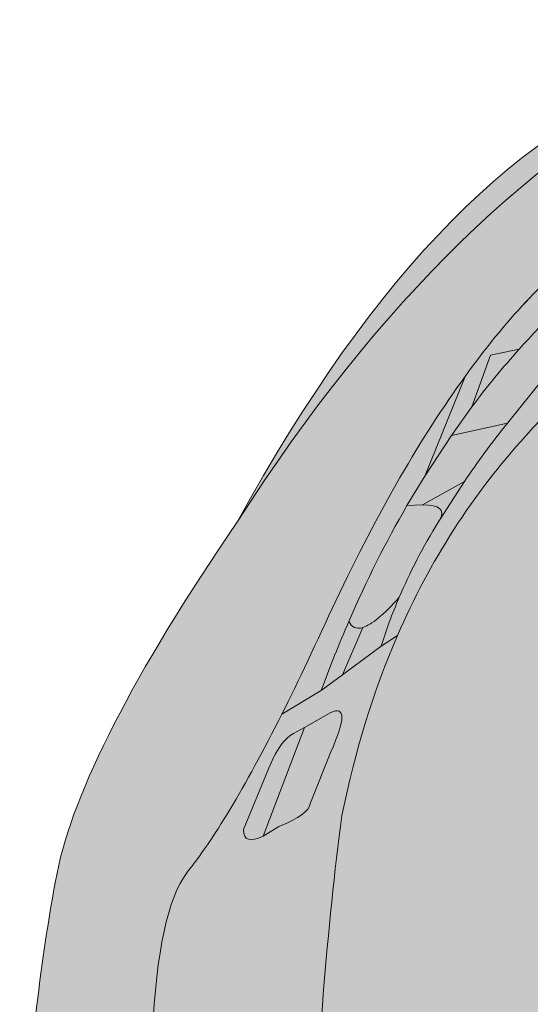
# Model space of a CAD drawing. Units: millimetres. Extents: x 49 to 357, y 40 to 286.
# Drawn here: x 49 to 62, y 116 to 140 of the extents above; entities that cross this region are included whole.
import ezdxf

# ---------------------------------------------------------------- set-up
doc = ezdxf.new("R2010")
doc.units = ezdxf.units.MM
doc.header["$MEASUREMENT"] = 0
doc.layers.add('4-view', color=7, linetype='Continuous', lineweight=0)
doc.layers.add('Solids', color=7, linetype='Continuous', lineweight=0)

# ---------------------------------------------------------------- blocks, each defined once
blk = doc.blocks.new('Block_0')
at = {"layer": 'Solids'}
h = blk.add_hatch(color=253, dxfattribs=at)
h.dxf.hatch_style = 2
edge = h.paths.add_edge_path()
edge.add_spline(control_points=[(62.915, 134.193), (64.042, 135.057), (65.19, 135.53), (66.345, 135.617), (66.237, 136.075), (66.549, 136.468), (67.283, 136.794), (67.283, 136.794), (67.392, 136.852), (67.392, 136.852), (68.809, 137.492), (69.819, 138.401), (70.429, 139.57), (68.693, 139.272), (67.145, 138.917), (65.779, 138.509), (61.694, 136.511), (57.974, 132.885), (54.616, 127.638), (52.138, 124.012), (50.714, 121.221), (50.329, 119.28), (49.929, 117.21), (49.631, 114.608), (49.442, 111.476), (49.442, 111.476), (51.455, 111.476), (51.455, 111.476), (51.455, 111.476), (51.455, 94.434), (51.455, 94.434), (51.455, 94.434), (49.442, 94.434), (49.442, 94.434), (49.631, 91.31), (49.929, 88.708), (50.329, 86.629), (50.714, 84.689), (52.138, 81.906), (54.616, 78.272), (57.974, 73.025), (61.694, 69.399), (65.779, 67.401), (67.145, 66.993), (68.693, 66.637), (70.429, 66.339), (69.819, 67.509), (68.809, 68.418), (67.392, 69.065), (67.392, 69.065), (67.283, 69.116), (67.283, 69.116), (66.549, 69.442), (66.237, 69.835), (66.345, 70.292), (65.19, 70.38), (64.042, 70.853), (62.915, 71.717), (61.942, 72.466), (60.975, 73.498), (60.023, 74.82), (58.984, 76.252), (57.959, 78.032), (56.949, 80.154), (56.491, 81.157), (56.07, 82.058), (55.67, 82.857), (54.783, 84.616), (54.028, 85.873), (53.41, 86.622), (52.967, 87.211), (52.69, 88.489), (52.589, 90.459), (52.378, 94.783), (52.255, 98.845), (52.218, 102.631), (52.218, 102.631), (52.218, 103.278), (52.218, 103.278), (52.255, 107.072), (52.378, 111.134), (52.589, 115.458), (52.69, 117.42), (52.967, 118.699), (53.41, 119.288), (54.028, 120.044), (54.783, 121.301), (55.67, 123.06), (56.07, 123.852), (56.491, 124.752), (56.949, 125.756), (57.959, 127.878), (58.984, 129.658), (60.023, 131.089), (60.975, 132.412), (61.942, 133.444), (62.915, 134.193), (62.915, 134.193), (62.915, 134.193), (62.915, 134.193)], knot_values=[0, 0, 0, 0, 1, 1, 1, 2, 2, 2, 3, 3, 3, 4, 4, 4, 5, 5, 5, 6, 6, 6, 7, 7, 7, 8, 8, 8, 9, 9, 9, 10, 10, 10, 11, 11, 11, 12, 12, 12, 13, 13, 13, 14, 14, 14, 15, 15, 15, 16, 16, 16, 17, 17, 17, 18, 18, 18, 19, 19, 19, 20, 20, 20, 21, 21, 21, 22, 22, 22, 23, 23, 23, 24, 24, 24, 25, 25, 25, 26, 26, 26, 27, 27, 27, 28, 28, 28, 29, 29, 29, 30, 30, 30, 31, 31, 31, 32, 32, 32, 33, 33, 33, 33], degree=3, periodic=0)
h = blk.add_hatch(color=253, dxfattribs=at)
h.dxf.hatch_style = 2
edge = h.paths.add_edge_path()
edge.add_spline(control_points=[(65.779, 138.509), (65.779, 138.509), (65.146, 138.321), (65.146, 138.321), (61.396, 137.165), (57.886, 133.604), (54.616, 127.638), (57.974, 132.885), (61.694, 136.511), (65.779, 138.509), (65.779, 138.509), (65.779, 138.509), (65.779, 138.509)], knot_values=[0, 0, 0, 0, 1, 1, 1, 2, 2, 2, 3, 3, 3, 4, 4, 4, 4], degree=3, periodic=0)
h = blk.add_hatch(color=253, dxfattribs=at)
h.dxf.hatch_style = 2
edge = h.paths.add_edge_path()
edge.add_spline(control_points=[(69.507, 120.792), (66.229, 119.636), (65.299, 119.855), (66.73, 121.453), (72.355, 127.761), (83.801, 130.872), (101.068, 130.792), (101.591, 131.7), (102.18, 132.274), (102.827, 132.529), (102.383, 133.561), (101.976, 134.295), (101.598, 134.723), (99.607, 135.014), (97.783, 135.13), (96.133, 135.079), (84.964, 134.752), (73.533, 131.722), (61.833, 125.981), (73.533, 131.722), (84.964, 134.752), (96.133, 135.079), (97.783, 135.13), (99.607, 135.014), (101.598, 134.723), (101.373, 134.977), (101.155, 135.123), (100.951, 135.166), (97.296, 136.577), (94.585, 137.354), (92.827, 137.499), (85.989, 137.354), (79.841, 136.729), (74.397, 135.617), (72.908, 135.348), (71.527, 135.022), (70.255, 134.643), (66.273, 133.481), (63.344, 131.824), (61.462, 129.673), (60.205, 128.292), (59.187, 126.707), (58.417, 124.927), (57.843, 123.612), (57.407, 122.18), (57.094, 120.647), (56.746, 117.995), (56.506, 114.986), (56.382, 111.621), (56.382, 111.621), (56.339, 109.797), (56.339, 109.797), (56.28, 107.377), (56.259, 104.95), (56.266, 102.515), (56.28, 99.601), (56.324, 96.687), (56.404, 93.788), (56.535, 90.626), (56.767, 87.784), (57.094, 85.27), (57.407, 83.73), (57.843, 82.299), (58.417, 80.982), (59.187, 79.202), (60.205, 77.625), (61.462, 76.237), (63.344, 74.086), (66.273, 72.429), (70.255, 71.267), (71.527, 70.888), (72.908, 70.562), (74.397, 70.292), (79.841, 69.188), (85.989, 68.563), (92.827, 68.418), (94.585, 68.563), (97.296, 69.341), (100.951, 70.751), (101.155, 70.795), (101.373, 70.939), (101.598, 71.194), (99.607, 70.903), (97.783, 70.779), (96.133, 70.83), (84.964, 71.158), (73.533, 74.188), (61.832, 79.929), (73.533, 74.188), (84.964, 71.158), (96.133, 70.83), (97.783, 70.779), (99.607, 70.903), (101.598, 71.194), (101.976, 71.623), (102.383, 72.357), (102.827, 73.389), (102.18, 73.643), (101.591, 74.217), (101.068, 75.125), (83.801, 75.038), (72.355, 78.149), (66.73, 84.457), (65.299, 86.055), (66.229, 86.273), (69.507, 85.118), (77.057, 82.596), (87.035, 81.172), (99.455, 80.845), (98.459, 85.873), (97.892, 92.196), (97.739, 99.812), (97.739, 99.812), (97.739, 106.098), (97.739, 106.098), (97.892, 113.714), (98.459, 120.036), (99.455, 125.065), (87.035, 124.746), (77.057, 123.321), (69.507, 120.792), (69.507, 120.792), (69.507, 120.792), (69.507, 120.792)], knot_values=[0, 0, 0, 0, 1, 1, 1, 2, 2, 2, 3, 3, 3, 4, 4, 4, 5, 5, 5, 6, 6, 6, 7, 7, 7, 8, 8, 8, 9, 9, 9, 10, 10, 10, 11, 11, 11, 12, 12, 12, 13, 13, 13, 14, 14, 14, 15, 15, 15, 16, 16, 16, 17, 17, 17, 18, 18, 18, 19, 19, 19, 20, 20, 20, 21, 21, 21, 22, 22, 22, 23, 23, 23, 24, 24, 24, 25, 25, 25, 26, 26, 26, 27, 27, 27, 28, 28, 28, 29, 29, 29, 30, 30, 30, 31, 31, 31, 32, 32, 32, 33, 33, 33, 34, 34, 34, 35, 35, 35, 36, 36, 36, 37, 37, 37, 38, 38, 38, 39, 39, 39, 40, 40, 40, 41, 41, 41, 41], degree=3, periodic=0)
h = blk.add_hatch(color=255, dxfattribs=at)
h.dxf.hatch_style = 2
edge = h.paths.add_edge_path()
edge.add_spline(control_points=[(65.698, 133.742), (65.001, 133.371), (64.354, 132.979), (63.758, 132.565), (63.083, 132.093), (62.465, 131.599), (61.912, 131.068), (61.912, 131.068), (61.026, 129.978), (61.026, 129.978), (60.655, 129.505), (60.314, 129.048), (60.008, 128.59), (60.008, 128.59), (59.427, 127.696), (59.427, 127.696), (59.427, 127.696), (59.398, 127.645), (59.398, 127.645), (59.013, 127.02), (58.7, 126.417), (58.46, 125.836), (58.286, 125.436), (58.141, 125.051), (58.032, 124.673), (58.032, 124.673), (58.417, 124.927), (58.417, 124.927), (59.187, 126.707), (60.205, 128.292), (61.462, 129.673), (63.344, 131.824), (66.273, 133.481), (70.255, 134.643), (71.978, 135.465), (72.334, 135.886), (71.309, 135.915), (71.309, 135.915), (71.062, 135.901), (71.062, 135.901), (69.027, 135.283), (67.239, 134.563), (65.698, 133.742), (65.698, 133.742), (65.698, 133.742), (65.698, 133.742)], knot_values=[0, 0, 0, 0, 1, 1, 1, 2, 2, 2, 3, 3, 3, 4, 4, 4, 5, 5, 5, 6, 6, 6, 7, 7, 7, 8, 8, 8, 9, 9, 9, 10, 10, 10, 11, 11, 11, 12, 12, 12, 13, 13, 13, 14, 14, 14, 15, 15, 15, 15], degree=3, periodic=0)
h = blk.add_hatch(color=255, dxfattribs=at)
h.dxf.hatch_style = 2
edge = h.paths.add_edge_path()
edge.add_spline(control_points=[(61.309, 131.736), (61.607, 132.071), (61.912, 132.391), (62.225, 132.695), (62.225, 132.695), (62.915, 134.193), (62.915, 134.193), (61.941, 133.444), (60.975, 132.412), (60.023, 131.089), (60.023, 131.089), (59.064, 128.714), (59.064, 128.714), (59.064, 128.714), (59.703, 129.68), (59.703, 129.68), (59.703, 129.68), (60.183, 130.363), (60.183, 130.363), (60.183, 130.363), (60.626, 131.591), (60.626, 131.591), (60.626, 131.591), (61.309, 131.736), (61.309, 131.736), (61.309, 131.736), (61.309, 131.736), (61.309, 131.736)], knot_values=[0, 0, 0, 0, 1, 1, 1, 2, 2, 2, 3, 3, 3, 4, 4, 4, 5, 5, 5, 6, 6, 6, 7, 7, 7, 8, 8, 8, 9, 9, 9, 9], degree=3, periodic=0)
h = blk.add_hatch(color=255, dxfattribs=at)
h.dxf.hatch_style = 2
edge = h.paths.add_edge_path()
edge.add_spline(control_points=[(63.758, 132.565), (63.758, 132.565), (64.144, 134.273), (64.144, 134.273), (63.744, 134.018), (63.366, 133.742), (63.003, 133.437), (63.003, 133.437), (62.225, 132.695), (62.225, 132.695), (61.912, 132.391), (61.607, 132.071), (61.309, 131.736), (60.917, 131.3), (60.539, 130.843), (60.183, 130.363), (60.183, 130.363), (59.703, 129.68), (59.703, 129.68), (59.703, 129.68), (61.026, 129.978), (61.026, 129.978), (61.026, 129.978), (61.912, 131.068), (61.912, 131.068), (62.465, 131.599), (63.083, 132.093), (63.758, 132.565), (63.758, 132.565), (63.758, 132.565), (63.758, 132.565)], knot_values=[0, 0, 0, 0, 1, 1, 1, 2, 2, 2, 3, 3, 3, 4, 4, 4, 5, 5, 5, 6, 6, 6, 7, 7, 7, 8, 8, 8, 9, 9, 9, 10, 10, 10, 10], degree=3, periodic=0)
h = blk.add_hatch(color=255, dxfattribs=at)
h.dxf.hatch_style = 2
edge = h.paths.add_edge_path()
edge.add_spline(control_points=[(61.309, 131.736), (61.309, 131.736), (60.626, 131.591), (60.626, 131.591), (60.626, 131.591), (60.183, 130.363), (60.183, 130.363), (60.539, 130.843), (60.917, 131.3), (61.309, 131.736), (61.309, 131.736), (61.309, 131.736), (61.309, 131.736)], knot_values=[0, 0, 0, 0, 1, 1, 1, 2, 2, 2, 3, 3, 3, 4, 4, 4, 4], degree=3, periodic=0)
h = blk.add_hatch(color=255, dxfattribs=at)
h.dxf.hatch_style = 2
edge = h.paths.add_edge_path()
edge.add_spline(control_points=[(58.642, 128.016), (58.642, 128.016), (59.064, 128.714), (59.064, 128.714), (59.064, 128.714), (60.023, 131.089), (60.023, 131.089), (58.984, 129.658), (57.959, 127.878), (56.949, 125.756), (56.491, 124.752), (56.07, 123.852), (55.67, 123.06), (55.67, 123.06), (56.6, 123.619), (56.6, 123.619), (56.811, 124.178), (57.029, 124.731), (57.262, 125.262), (57.676, 126.235), (58.141, 127.151), (58.642, 128.016), (58.642, 128.016), (58.642, 128.016), (58.642, 128.016)], knot_values=[0, 0, 0, 0, 1, 1, 1, 2, 2, 2, 3, 3, 3, 4, 4, 4, 5, 5, 5, 6, 6, 6, 7, 7, 7, 8, 8, 8, 8], degree=3, periodic=0)
h = blk.add_hatch(color=255, dxfattribs=at)
h.dxf.hatch_style = 2
edge = h.paths.add_edge_path()
edge.add_spline(control_points=[(59.064, 128.714), (59.064, 128.714), (58.642, 128.016), (58.642, 128.016), (58.642, 128.016), (59.013, 128.038), (59.013, 128.038), (59.013, 128.038), (60.008, 128.59), (60.008, 128.59), (60.314, 129.048), (60.655, 129.505), (61.026, 129.978), (61.026, 129.978), (59.703, 129.68), (59.703, 129.68), (59.703, 129.68), (59.064, 128.714), (59.064, 128.714), (59.064, 128.714), (59.064, 128.714), (59.064, 128.714)], knot_values=[0, 0, 0, 0, 1, 1, 1, 2, 2, 2, 3, 3, 3, 4, 4, 4, 5, 5, 5, 6, 6, 6, 7, 7, 7, 7], degree=3, periodic=0)
h = blk.add_hatch(color=255, dxfattribs=at)
h.dxf.hatch_style = 2
edge = h.paths.add_edge_path()
edge.add_spline(control_points=[(59.427, 127.696), (59.427, 127.696), (60.008, 128.59), (60.008, 128.59), (60.008, 128.59), (59.013, 128.038), (59.013, 128.038), (59.413, 128.03), (59.551, 127.921), (59.427, 127.696), (59.427, 127.696), (59.427, 127.696), (59.427, 127.696)], knot_values=[0, 0, 0, 0, 1, 1, 1, 2, 2, 2, 3, 3, 3, 4, 4, 4, 4], degree=3, periodic=0)
h = blk.add_hatch(color=255, dxfattribs=at)
h.dxf.hatch_style = 2
edge = h.paths.add_edge_path()
edge.add_spline(control_points=[(59.013, 128.038), (59.013, 128.038), (58.642, 128.016), (58.642, 128.016), (58.141, 127.151), (57.676, 126.235), (57.262, 125.262), (57.327, 125.123), (57.436, 125.073), (57.589, 125.116), (57.799, 125.181), (58.09, 125.421), (58.46, 125.836), (58.7, 126.417), (59.013, 127.02), (59.398, 127.645), (59.398, 127.645), (59.427, 127.696), (59.427, 127.696), (59.551, 127.921), (59.413, 128.03), (59.013, 128.038), (59.013, 128.038), (59.013, 128.038), (59.013, 128.038)], knot_values=[0, 0, 0, 0, 1, 1, 1, 2, 2, 2, 3, 3, 3, 4, 4, 4, 5, 5, 5, 6, 6, 6, 7, 7, 7, 8, 8, 8, 8], degree=3, periodic=0)
h = blk.add_hatch(color=255, dxfattribs=at)
h.dxf.hatch_style = 2
edge = h.paths.add_edge_path()
edge.add_spline(control_points=[(57.589, 125.116), (57.589, 125.116), (57.109, 123.99), (57.109, 123.99), (57.109, 123.99), (58.032, 124.673), (58.032, 124.673), (58.141, 125.051), (58.286, 125.436), (58.46, 125.836), (58.09, 125.421), (57.799, 125.181), (57.589, 125.116), (57.589, 125.116), (57.589, 125.116), (57.589, 125.116)], knot_values=[0, 0, 0, 0, 1, 1, 1, 2, 2, 2, 3, 3, 3, 4, 4, 4, 5, 5, 5, 5], degree=3, periodic=0)
h = blk.add_hatch(color=255, dxfattribs=at)
h.dxf.hatch_style = 2
edge = h.paths.add_edge_path()
edge.add_spline(control_points=[(57.589, 125.116), (57.436, 125.073), (57.327, 125.123), (57.262, 125.262), (57.029, 124.731), (56.811, 124.178), (56.6, 123.619), (56.6, 123.619), (57.109, 123.99), (57.109, 123.99), (57.109, 123.99), (57.589, 125.116), (57.589, 125.116), (57.589, 125.116), (57.589, 125.116), (57.589, 125.116)], knot_values=[0, 0, 0, 0, 1, 1, 1, 2, 2, 2, 3, 3, 3, 4, 4, 4, 5, 5, 5, 5], degree=3, periodic=0)
h = blk.add_hatch(color=254, dxfattribs=at)
h.dxf.hatch_style = 2
edge = h.paths.add_edge_path()
edge.add_spline(control_points=[(55.227, 85.75), (55.227, 85.75), (55.597, 85.524), (55.597, 85.524), (56.084, 85.343), (56.331, 85.154), (56.346, 84.958), (56.346, 84.958), (56.833, 83.759), (56.833, 83.759), (57.182, 82.966), (57.182, 82.654), (56.833, 82.814), (56.833, 82.814), (56.208, 83.17), (56.208, 83.17), (56.208, 83.17), (55.946, 83.322), (55.946, 83.322), (55.735, 83.432), (55.546, 83.679), (55.386, 84.078), (55.386, 84.078), (54.762, 85.598), (54.762, 85.598), (54.754, 85.852), (54.914, 85.903), (55.227, 85.75), (55.227, 85.75), (55.227, 85.75), (55.227, 85.75)], knot_values=[0, 0, 0, 0, 1, 1, 1, 2, 2, 2, 3, 3, 3, 4, 4, 4, 5, 5, 5, 6, 6, 6, 7, 7, 7, 8, 8, 8, 9, 9, 9, 10, 10, 10, 10], degree=3, periodic=0)
edge = h.paths.add_edge_path()
edge.add_spline(control_points=[(55.256, 115.414), (55.525, 115.639), (55.626, 115.305), (55.554, 114.404), (55.401, 111.926), (55.314, 109.303), (55.307, 106.541), (55.307, 106.541), (55.314, 98.489), (55.314, 98.489), (55.336, 96.047), (55.416, 93.722), (55.554, 91.513), (55.626, 90.604), (55.525, 90.27), (55.256, 90.496), (55.256, 90.496), (55.067, 90.612), (55.067, 90.612), (55.067, 90.612), (54.638, 90.859), (54.638, 90.859), (54.638, 90.859), (54.384, 90.997), (54.384, 90.997), (54.384, 90.997), (54.049, 91.185), (54.049, 91.185), (54.049, 91.185), (54.006, 91.208), (54.006, 91.208), (53.693, 91.411), (53.446, 91.687), (53.25, 92.029), (53.083, 92.32), (52.959, 92.661), (52.879, 93.053), (52.69, 95.415), (52.581, 98.606), (52.552, 102.631), (52.552, 102.631), (52.545, 103.278), (52.545, 103.278), (52.581, 107.304), (52.69, 110.502), (52.879, 112.863), (52.959, 113.249), (53.083, 113.59), (53.25, 113.881), (53.446, 114.23), (53.693, 114.506), (54.006, 114.702), (54.006, 114.702), (54.049, 114.724), (54.049, 114.724), (54.049, 114.724), (54.384, 114.913), (54.384, 114.913), (54.384, 114.913), (54.638, 115.059), (54.638, 115.059), (54.638, 115.059), (55.067, 115.305), (55.067, 115.305), (55.067, 115.305), (55.256, 115.414), (55.256, 115.414), (55.256, 115.414), (55.256, 115.414), (55.256, 115.414)], knot_values=[0, 0, 0, 0, 1, 1, 1, 2, 2, 2, 3, 3, 3, 4, 4, 4, 5, 5, 5, 6, 6, 6, 7, 7, 7, 8, 8, 8, 9, 9, 9, 10, 10, 10, 11, 11, 11, 12, 12, 12, 13, 13, 13, 14, 14, 14, 15, 15, 15, 16, 16, 16, 17, 17, 17, 18, 18, 18, 19, 19, 19, 20, 20, 20, 21, 21, 21, 22, 22, 22, 23, 23, 23, 23], degree=3, periodic=0)
edge = h.paths.add_edge_path()
edge.add_spline(control_points=[(56.833, 122.158), (56.833, 122.158), (56.346, 120.952), (56.346, 120.952), (56.331, 120.763), (56.084, 120.574), (55.597, 120.385), (55.597, 120.385), (55.227, 120.16), (55.227, 120.16), (54.914, 120.007), (54.754, 120.058), (54.762, 120.312), (54.762, 120.312), (55.35, 121.759), (55.35, 121.759), (55.35, 121.759), (55.386, 121.831), (55.386, 121.831), (55.546, 122.231), (55.735, 122.486), (55.946, 122.594), (55.946, 122.594), (56.208, 122.74), (56.208, 122.74), (56.208, 122.74), (56.833, 123.096), (56.833, 123.096), (57.182, 123.256), (57.182, 122.943), (56.833, 122.158), (56.833, 122.158), (56.833, 122.158), (56.833, 122.158)], knot_values=[0, 0, 0, 0, 1, 1, 1, 2, 2, 2, 3, 3, 3, 4, 4, 4, 5, 5, 5, 6, 6, 6, 7, 7, 7, 8, 8, 8, 9, 9, 9, 10, 10, 10, 11, 11, 11, 11], degree=3, periodic=0)
edge = h.paths.add_edge_path()
edge.add_spline(control_points=[(58.417, 124.927), (58.417, 124.927), (58.032, 124.673), (58.032, 124.673), (58.032, 124.673), (57.109, 123.99), (57.109, 123.99), (57.109, 123.99), (56.6, 123.619), (56.6, 123.619), (56.6, 123.619), (55.67, 123.06), (55.67, 123.06), (54.783, 121.301), (54.028, 120.044), (53.41, 119.288), (52.967, 118.699), (52.69, 117.42), (52.589, 115.458), (52.378, 111.134), (52.255, 107.072), (52.218, 103.278), (52.218, 103.278), (52.218, 102.631), (52.218, 102.631), (52.255, 98.845), (52.378, 94.783), (52.589, 90.459), (52.69, 88.489), (52.967, 87.211), (53.41, 86.622), (54.028, 85.873), (54.783, 84.616), (55.67, 82.857), (55.67, 82.857), (56.6, 82.291), (56.6, 82.291), (56.6, 82.291), (57.109, 81.92), (57.109, 81.92), (57.109, 81.92), (58.032, 81.237), (58.032, 81.237), (58.032, 81.237), (58.417, 80.982), (58.417, 80.982), (57.843, 82.299), (57.407, 83.73), (57.094, 85.27), (56.767, 87.784), (56.535, 90.626), (56.404, 93.788), (56.324, 96.687), (56.28, 99.601), (56.266, 102.515), (56.259, 104.95), (56.28, 107.377), (56.339, 109.797), (56.339, 109.797), (56.382, 111.621), (56.382, 111.621), (56.506, 114.986), (56.746, 117.995), (57.094, 120.647), (57.407, 122.18), (57.843, 123.612), (58.417, 124.927), (58.417, 124.927), (58.417, 124.927), (58.417, 124.927)], knot_values=[0, 0, 0, 0, 1, 1, 1, 2, 2, 2, 3, 3, 3, 4, 4, 4, 5, 5, 5, 6, 6, 6, 7, 7, 7, 8, 8, 8, 9, 9, 9, 10, 10, 10, 11, 11, 11, 12, 12, 12, 13, 13, 13, 14, 14, 14, 15, 15, 15, 16, 16, 16, 17, 17, 17, 18, 18, 18, 19, 19, 19, 20, 20, 20, 21, 21, 21, 22, 22, 22, 23, 23, 23, 23], degree=3, periodic=0)
h = blk.add_hatch(color=252, dxfattribs=at)
h.dxf.hatch_style = 2
edge = h.paths.add_edge_path()
edge.add_spline(control_points=[(56.346, 120.952), (56.346, 120.952), (56.833, 122.158), (56.833, 122.158), (57.182, 122.943), (57.182, 123.256), (56.833, 123.096), (56.833, 123.096), (56.208, 122.74), (56.208, 122.74), (56.208, 122.74), (55.227, 120.16), (55.227, 120.16), (55.227, 120.16), (55.597, 120.385), (55.597, 120.385), (56.084, 120.574), (56.331, 120.763), (56.346, 120.952), (56.346, 120.952), (56.346, 120.952), (56.346, 120.952)], knot_values=[0, 0, 0, 0, 1, 1, 1, 2, 2, 2, 3, 3, 3, 4, 4, 4, 5, 5, 5, 6, 6, 6, 7, 7, 7, 7], degree=3, periodic=0)
h = blk.add_hatch(color=252, dxfattribs=at)
h.dxf.hatch_style = 2
edge = h.paths.add_edge_path()
edge.add_spline(control_points=[(55.386, 121.831), (55.386, 121.831), (55.35, 121.759), (55.35, 121.759), (55.35, 121.759), (54.762, 120.312), (54.762, 120.312), (54.754, 120.058), (54.914, 120.007), (55.227, 120.16), (55.227, 120.16), (56.208, 122.74), (56.208, 122.74), (56.208, 122.74), (55.946, 122.594), (55.946, 122.594), (55.735, 122.486), (55.546, 122.231), (55.386, 121.831), (55.386, 121.831), (55.386, 121.831), (55.386, 121.831)], knot_values=[0, 0, 0, 0, 1, 1, 1, 2, 2, 2, 3, 3, 3, 4, 4, 4, 5, 5, 5, 6, 6, 6, 7, 7, 7, 7], degree=3, periodic=0)
for points, knots in [([(62.915, 134.193), (64.042, 135.057), (65.19, 135.53), (66.345, 135.617), (66.237, 136.075), (66.549, 136.468), (67.283, 136.794), (67.283, 136.794), (67.392, 136.852), (67.392, 136.852), (68.809, 137.492), (69.819, 138.401), (70.429, 139.57), (68.693, 139.272), (67.145, 138.917), (65.779, 138.509), (61.694, 136.511), (57.974, 132.885), (54.616, 127.638), (52.138, 124.012), (50.714, 121.221), (50.329, 119.28), (49.929, 117.21), (49.631, 114.608), (49.442, 111.476), (49.442, 111.476), (51.455, 111.476), (51.455, 111.476), (51.455, 111.476), (51.455, 94.434), (51.455, 94.434), (51.455, 94.434), (49.442, 94.434), (49.442, 94.434), (49.631, 91.31), (49.929, 88.708), (50.329, 86.629), (50.714, 84.689), (52.138, 81.906), (54.616, 78.272), (57.974, 73.025), (61.694, 69.399), (65.779, 67.401), (67.145, 66.993), (68.693, 66.637), (70.429, 66.339), (69.819, 67.509), (68.809, 68.418), (67.392, 69.065), (67.392, 69.065), (67.283, 69.116), (67.283, 69.116), (66.549, 69.442), (66.237, 69.835), (66.345, 70.292), (65.19, 70.38), (64.042, 70.853), (62.915, 71.717), (61.942, 72.466), (60.975, 73.498), (60.023, 74.82), (58.984, 76.252), (57.959, 78.032), (56.949, 80.154), (56.491, 81.157), (56.07, 82.058), (55.67, 82.857), (54.783, 84.616), (54.028, 85.873), (53.41, 86.622), (52.967, 87.211), (52.69, 88.489), (52.589, 90.459), (52.378, 94.783), (52.255, 98.845), (52.218, 102.631), (52.218, 102.631), (52.218, 103.278), (52.218, 103.278), (52.255, 107.072), (52.378, 111.134), (52.589, 115.458), (52.69, 117.42), (52.967, 118.699), (53.41, 119.288), (54.028, 120.044), (54.783, 121.301), (55.67, 123.06), (56.07, 123.852), (56.491, 124.752), (56.949, 125.756), (57.959, 127.878), (58.984, 129.658), (60.023, 131.089), (60.975, 132.412), (61.942, 133.444), (62.915, 134.193), (62.915, 134.193), (62.915, 134.193), (62.915, 134.193)], [0, 0, 0, 0, 1, 1, 1, 2, 2, 2, 3, 3, 3, 4, 4, 4, 5, 5, 5, 6, 6, 6, 7, 7, 7, 8, 8, 8, 9, 9, 9, 10, 10, 10, 11, 11, 11, 12, 12, 12, 13, 13, 13, 14, 14, 14, 15, 15, 15, 16, 16, 16, 17, 17, 17, 18, 18, 18, 19, 19, 19, 20, 20, 20, 21, 21, 21, 22, 22, 22, 23, 23, 23, 24, 24, 24, 25, 25, 25, 26, 26, 26, 27, 27, 27, 28, 28, 28, 29, 29, 29, 30, 30, 30, 31, 31, 31, 32, 32, 32, 33, 33, 33, 33]), ([(65.779, 138.509), (65.779, 138.509), (65.146, 138.321), (65.146, 138.321), (61.396, 137.165), (57.886, 133.604), (54.616, 127.638), (57.974, 132.885), (61.694, 136.511), (65.779, 138.509), (65.779, 138.509), (65.779, 138.509), (65.779, 138.509)], [0, 0, 0, 0, 1, 1, 1, 2, 2, 2, 3, 3, 3, 4, 4, 4, 4]), ([(69.507, 120.792), (66.229, 119.636), (65.299, 119.855), (66.73, 121.453), (72.355, 127.761), (83.801, 130.872), (101.068, 130.792), (101.591, 131.7), (102.18, 132.274), (102.827, 132.529), (102.383, 133.561), (101.976, 134.295), (101.598, 134.723), (99.607, 135.014), (97.783, 135.13), (96.133, 135.079), (84.964, 134.752), (73.533, 131.722), (61.833, 125.981), (73.533, 131.722), (84.964, 134.752), (96.133, 135.079), (97.783, 135.13), (99.607, 135.014), (101.598, 134.723), (101.373, 134.977), (101.155, 135.123), (100.951, 135.166), (97.296, 136.577), (94.585, 137.354), (92.827, 137.499), (85.989, 137.354), (79.841, 136.729), (74.397, 135.617), (72.908, 135.348), (71.527, 135.022), (70.255, 134.643), (66.273, 133.481), (63.344, 131.824), (61.462, 129.673), (60.205, 128.292), (59.187, 126.707), (58.417, 124.927), (57.843, 123.612), (57.407, 122.18), (57.094, 120.647), (56.746, 117.995), (56.506, 114.986), (56.382, 111.621), (56.382, 111.621), (56.339, 109.797), (56.339, 109.797), (56.28, 107.377), (56.259, 104.95), (56.266, 102.515), (56.28, 99.601), (56.324, 96.687), (56.404, 93.788), (56.535, 90.626), (56.767, 87.784), (57.094, 85.27), (57.407, 83.73), (57.843, 82.299), (58.417, 80.982), (59.187, 79.202), (60.205, 77.625), (61.462, 76.237), (63.344, 74.086), (66.273, 72.429), (70.255, 71.267), (71.527, 70.888), (72.908, 70.562), (74.397, 70.292), (79.841, 69.188), (85.989, 68.563), (92.827, 68.418), (94.585, 68.563), (97.296, 69.341), (100.951, 70.751), (101.155, 70.795), (101.373, 70.939), (101.598, 71.194), (99.607, 70.903), (97.783, 70.779), (96.133, 70.83), (84.964, 71.158), (73.533, 74.188), (61.832, 79.929), (73.533, 74.188), (84.964, 71.158), (96.133, 70.83), (97.783, 70.779), (99.607, 70.903), (101.598, 71.194), (101.976, 71.623), (102.383, 72.357), (102.827, 73.389), (102.18, 73.643), (101.591, 74.217), (101.068, 75.125), (83.801, 75.038), (72.355, 78.149), (66.73, 84.457), (65.299, 86.055), (66.229, 86.273), (69.507, 85.118), (77.057, 82.596), (87.035, 81.172), (99.455, 80.845), (98.459, 85.873), (97.892, 92.196), (97.739, 99.812), (97.739, 99.812), (97.739, 106.098), (97.739, 106.098), (97.892, 113.714), (98.459, 120.036), (99.455, 125.065), (87.035, 124.746), (77.057, 123.321), (69.507, 120.792), (69.507, 120.792), (69.507, 120.792), (69.507, 120.792)], [0, 0, 0, 0, 1, 1, 1, 2, 2, 2, 3, 3, 3, 4, 4, 4, 5, 5, 5, 6, 6, 6, 7, 7, 7, 8, 8, 8, 9, 9, 9, 10, 10, 10, 11, 11, 11, 12, 12, 12, 13, 13, 13, 14, 14, 14, 15, 15, 15, 16, 16, 16, 17, 17, 17, 18, 18, 18, 19, 19, 19, 20, 20, 20, 21, 21, 21, 22, 22, 22, 23, 23, 23, 24, 24, 24, 25, 25, 25, 26, 26, 26, 27, 27, 27, 28, 28, 28, 29, 29, 29, 30, 30, 30, 31, 31, 31, 32, 32, 32, 33, 33, 33, 34, 34, 34, 35, 35, 35, 36, 36, 36, 37, 37, 37, 38, 38, 38, 39, 39, 39, 40, 40, 40, 41, 41, 41, 41]), ([(65.698, 133.742), (65.001, 133.371), (64.354, 132.979), (63.758, 132.565), (63.083, 132.093), (62.465, 131.599), (61.912, 131.068), (61.912, 131.068), (61.026, 129.978), (61.026, 129.978), (60.655, 129.505), (60.314, 129.048), (60.008, 128.59), (60.008, 128.59), (59.427, 127.696), (59.427, 127.696), (59.427, 127.696), (59.398, 127.645), (59.398, 127.645), (59.013, 127.02), (58.7, 126.417), (58.46, 125.836), (58.286, 125.436), (58.141, 125.051), (58.032, 124.673), (58.032, 124.673), (58.417, 124.927), (58.417, 124.927), (59.187, 126.707), (60.205, 128.292), (61.462, 129.673), (63.344, 131.824), (66.273, 133.481), (70.255, 134.643), (71.978, 135.465), (72.334, 135.886), (71.309, 135.915), (71.309, 135.915), (71.062, 135.901), (71.062, 135.901), (69.027, 135.283), (67.239, 134.563), (65.698, 133.742), (65.698, 133.742), (65.698, 133.742), (65.698, 133.742)], [0, 0, 0, 0, 1, 1, 1, 2, 2, 2, 3, 3, 3, 4, 4, 4, 5, 5, 5, 6, 6, 6, 7, 7, 7, 8, 8, 8, 9, 9, 9, 10, 10, 10, 11, 11, 11, 12, 12, 12, 13, 13, 13, 14, 14, 14, 15, 15, 15, 15]), ([(61.309, 131.736), (61.607, 132.071), (61.912, 132.391), (62.225, 132.695), (62.225, 132.695), (62.915, 134.193), (62.915, 134.193), (61.941, 133.444), (60.975, 132.412), (60.023, 131.089), (60.023, 131.089), (59.064, 128.714), (59.064, 128.714), (59.064, 128.714), (59.703, 129.68), (59.703, 129.68), (59.703, 129.68), (60.183, 130.363), (60.183, 130.363), (60.183, 130.363), (60.626, 131.591), (60.626, 131.591), (60.626, 131.591), (61.309, 131.736), (61.309, 131.736), (61.309, 131.736), (61.309, 131.736), (61.309, 131.736)], [0, 0, 0, 0, 1, 1, 1, 2, 2, 2, 3, 3, 3, 4, 4, 4, 5, 5, 5, 6, 6, 6, 7, 7, 7, 8, 8, 8, 9, 9, 9, 9]), ([(63.758, 132.565), (63.758, 132.565), (64.144, 134.273), (64.144, 134.273), (63.744, 134.018), (63.366, 133.742), (63.003, 133.437), (63.003, 133.437), (62.225, 132.695), (62.225, 132.695), (61.912, 132.391), (61.607, 132.071), (61.309, 131.736), (60.917, 131.3), (60.539, 130.843), (60.183, 130.363), (60.183, 130.363), (59.703, 129.68), (59.703, 129.68), (59.703, 129.68), (61.026, 129.978), (61.026, 129.978), (61.026, 129.978), (61.912, 131.068), (61.912, 131.068), (62.465, 131.599), (63.083, 132.093), (63.758, 132.565), (63.758, 132.565), (63.758, 132.565), (63.758, 132.565)], [0, 0, 0, 0, 1, 1, 1, 2, 2, 2, 3, 3, 3, 4, 4, 4, 5, 5, 5, 6, 6, 6, 7, 7, 7, 8, 8, 8, 9, 9, 9, 10, 10, 10, 10]), ([(61.309, 131.736), (61.309, 131.736), (60.626, 131.591), (60.626, 131.591), (60.626, 131.591), (60.183, 130.363), (60.183, 130.363), (60.539, 130.843), (60.917, 131.3), (61.309, 131.736), (61.309, 131.736), (61.309, 131.736), (61.309, 131.736)], [0, 0, 0, 0, 1, 1, 1, 2, 2, 2, 3, 3, 3, 4, 4, 4, 4]), ([(58.642, 128.016), (58.642, 128.016), (59.064, 128.714), (59.064, 128.714), (59.064, 128.714), (60.023, 131.089), (60.023, 131.089), (58.984, 129.658), (57.959, 127.878), (56.949, 125.756), (56.491, 124.752), (56.07, 123.852), (55.67, 123.06), (55.67, 123.06), (56.6, 123.619), (56.6, 123.619), (56.811, 124.178), (57.029, 124.731), (57.262, 125.262), (57.676, 126.235), (58.141, 127.151), (58.642, 128.016), (58.642, 128.016), (58.642, 128.016), (58.642, 128.016)], [0, 0, 0, 0, 1, 1, 1, 2, 2, 2, 3, 3, 3, 4, 4, 4, 5, 5, 5, 6, 6, 6, 7, 7, 7, 8, 8, 8, 8]), ([(59.064, 128.714), (59.064, 128.714), (58.642, 128.016), (58.642, 128.016), (58.642, 128.016), (59.013, 128.038), (59.013, 128.038), (59.013, 128.038), (60.008, 128.59), (60.008, 128.59), (60.314, 129.048), (60.655, 129.505), (61.026, 129.978), (61.026, 129.978), (59.703, 129.68), (59.703, 129.68), (59.703, 129.68), (59.064, 128.714), (59.064, 128.714), (59.064, 128.714), (59.064, 128.714), (59.064, 128.714)], [0, 0, 0, 0, 1, 1, 1, 2, 2, 2, 3, 3, 3, 4, 4, 4, 5, 5, 5, 6, 6, 6, 7, 7, 7, 7]), ([(59.427, 127.696), (59.427, 127.696), (60.008, 128.59), (60.008, 128.59), (60.008, 128.59), (59.013, 128.038), (59.013, 128.038), (59.413, 128.03), (59.551, 127.921), (59.427, 127.696), (59.427, 127.696), (59.427, 127.696), (59.427, 127.696)], [0, 0, 0, 0, 1, 1, 1, 2, 2, 2, 3, 3, 3, 4, 4, 4, 4]), ([(59.013, 128.038), (59.013, 128.038), (58.642, 128.016), (58.642, 128.016), (58.141, 127.151), (57.676, 126.235), (57.262, 125.262), (57.327, 125.123), (57.436, 125.073), (57.589, 125.116), (57.799, 125.181), (58.09, 125.421), (58.46, 125.836), (58.7, 126.417), (59.013, 127.02), (59.398, 127.645), (59.398, 127.645), (59.427, 127.696), (59.427, 127.696), (59.551, 127.921), (59.413, 128.03), (59.013, 128.038), (59.013, 128.038), (59.013, 128.038), (59.013, 128.038)], [0, 0, 0, 0, 1, 1, 1, 2, 2, 2, 3, 3, 3, 4, 4, 4, 5, 5, 5, 6, 6, 6, 7, 7, 7, 8, 8, 8, 8]), ([(57.589, 125.116), (57.589, 125.116), (57.109, 123.99), (57.109, 123.99), (57.109, 123.99), (58.032, 124.673), (58.032, 124.673), (58.141, 125.051), (58.286, 125.436), (58.46, 125.836), (58.09, 125.421), (57.799, 125.181), (57.589, 125.116), (57.589, 125.116), (57.589, 125.116), (57.589, 125.116)], [0, 0, 0, 0, 1, 1, 1, 2, 2, 2, 3, 3, 3, 4, 4, 4, 5, 5, 5, 5]), ([(57.589, 125.116), (57.436, 125.073), (57.327, 125.123), (57.262, 125.262), (57.029, 124.731), (56.811, 124.178), (56.6, 123.619), (56.6, 123.619), (57.109, 123.99), (57.109, 123.99), (57.109, 123.99), (57.589, 125.116), (57.589, 125.116), (57.589, 125.116), (57.589, 125.116), (57.589, 125.116)], [0, 0, 0, 0, 1, 1, 1, 2, 2, 2, 3, 3, 3, 4, 4, 4, 5, 5, 5, 5]), ([(58.417, 124.927), (58.417, 124.927), (58.032, 124.673), (58.032, 124.673), (58.032, 124.673), (57.109, 123.99), (57.109, 123.99), (57.109, 123.99), (56.6, 123.619), (56.6, 123.619), (56.6, 123.619), (55.67, 123.06), (55.67, 123.06), (54.783, 121.301), (54.028, 120.044), (53.41, 119.288), (52.967, 118.699), (52.69, 117.42), (52.589, 115.458), (52.378, 111.134), (52.255, 107.072), (52.218, 103.278), (52.218, 103.278), (52.218, 102.631), (52.218, 102.631), (52.255, 98.845), (52.378, 94.783), (52.589, 90.459), (52.69, 88.489), (52.967, 87.211), (53.41, 86.622), (54.028, 85.873), (54.783, 84.616), (55.67, 82.857), (55.67, 82.857), (56.6, 82.291), (56.6, 82.291), (56.6, 82.291), (57.109, 81.92), (57.109, 81.92), (57.109, 81.92), (58.032, 81.237), (58.032, 81.237), (58.032, 81.237), (58.417, 80.982), (58.417, 80.982), (57.843, 82.299), (57.407, 83.73), (57.094, 85.27), (56.767, 87.784), (56.535, 90.626), (56.404, 93.788), (56.324, 96.687), (56.28, 99.601), (56.266, 102.515), (56.259, 104.95), (56.28, 107.377), (56.339, 109.797), (56.339, 109.797), (56.382, 111.621), (56.382, 111.621), (56.506, 114.986), (56.746, 117.995), (57.094, 120.647), (57.407, 122.18), (57.843, 123.612), (58.417, 124.927), (58.417, 124.927), (58.417, 124.927), (58.417, 124.927)], [0, 0, 0, 0, 1, 1, 1, 2, 2, 2, 3, 3, 3, 4, 4, 4, 5, 5, 5, 6, 6, 6, 7, 7, 7, 8, 8, 8, 9, 9, 9, 10, 10, 10, 11, 11, 11, 12, 12, 12, 13, 13, 13, 14, 14, 14, 15, 15, 15, 16, 16, 16, 17, 17, 17, 18, 18, 18, 19, 19, 19, 20, 20, 20, 21, 21, 21, 22, 22, 22, 23, 23, 23, 23]), ([(56.833, 122.158), (56.833, 122.158), (56.346, 120.952), (56.346, 120.952), (56.331, 120.763), (56.084, 120.574), (55.597, 120.385), (55.597, 120.385), (55.227, 120.16), (55.227, 120.16), (54.914, 120.007), (54.754, 120.058), (54.762, 120.312), (54.762, 120.312), (55.35, 121.759), (55.35, 121.759), (55.35, 121.759), (55.386, 121.831), (55.386, 121.831), (55.546, 122.231), (55.735, 122.486), (55.946, 122.594), (55.946, 122.594), (56.208, 122.74), (56.208, 122.74), (56.208, 122.74), (56.833, 123.096), (56.833, 123.096), (57.182, 123.256), (57.182, 122.943), (56.833, 122.158), (56.833, 122.158), (56.833, 122.158), (56.833, 122.158)], [0, 0, 0, 0, 1, 1, 1, 2, 2, 2, 3, 3, 3, 4, 4, 4, 5, 5, 5, 6, 6, 6, 7, 7, 7, 8, 8, 8, 9, 9, 9, 10, 10, 10, 11, 11, 11, 11]), ([(56.346, 120.952), (56.346, 120.952), (56.833, 122.158), (56.833, 122.158), (57.182, 122.943), (57.182, 123.256), (56.833, 123.096), (56.833, 123.096), (56.208, 122.74), (56.208, 122.74), (56.208, 122.74), (55.227, 120.16), (55.227, 120.16), (55.227, 120.16), (55.597, 120.385), (55.597, 120.385), (56.084, 120.574), (56.331, 120.763), (56.346, 120.952), (56.346, 120.952), (56.346, 120.952), (56.346, 120.952)], [0, 0, 0, 0, 1, 1, 1, 2, 2, 2, 3, 3, 3, 4, 4, 4, 5, 5, 5, 6, 6, 6, 7, 7, 7, 7]), ([(55.386, 121.831), (55.386, 121.831), (55.35, 121.759), (55.35, 121.759), (55.35, 121.759), (54.762, 120.312), (54.762, 120.312), (54.754, 120.058), (54.914, 120.007), (55.227, 120.16), (55.227, 120.16), (56.208, 122.74), (56.208, 122.74), (56.208, 122.74), (55.946, 122.594), (55.946, 122.594), (55.735, 122.486), (55.546, 122.231), (55.386, 121.831), (55.386, 121.831), (55.386, 121.831), (55.386, 121.831)], [0, 0, 0, 0, 1, 1, 1, 2, 2, 2, 3, 3, 3, 4, 4, 4, 5, 5, 5, 6, 6, 6, 7, 7, 7, 7])]:
    blk.add_open_spline(points, degree=3, knots=knots, dxfattribs=at)
blk = doc.blocks.new('Block_1')
at = {"layer": '4-view', "color": 7, "lineweight": 18}
for points in [[(54.616, 127.638), (57.974, 132.885), (61.694, 136.511), (65.779, 138.509)], [(61.309, 131.736), (61.607, 132.071), (61.912, 132.391), (62.225, 132.695)], [(60.183, 130.363), (60.539, 130.843), (60.917, 131.3), (61.309, 131.736)], [(59.064, 128.714), (59.064, 128.714), (60.023, 131.089), (60.023, 131.089)], [(59.703, 129.68), (59.703, 129.68), (60.183, 130.363), (60.183, 130.363)], [(61.026, 129.978), (61.026, 129.978), (59.703, 129.68), (59.703, 129.68)], [(61.026, 129.978), (60.655, 129.505), (60.314, 129.048), (60.008, 128.59)], [(59.703, 129.68), (59.703, 129.68), (59.064, 128.714), (59.064, 128.714)], [(58.642, 128.016), (58.642, 128.016), (59.064, 128.714), (59.064, 128.714)], [(60.008, 128.59), (60.008, 128.59), (59.013, 128.038), (59.013, 128.038)], [(60.008, 128.59), (60.008, 128.59), (59.427, 127.696), (59.427, 127.696)], [(57.262, 125.262), (57.676, 126.235), (58.141, 127.151), (58.642, 128.016)], [(59.013, 128.038), (59.013, 128.038), (58.642, 128.016), (58.642, 128.016)], [(59.427, 127.696), (59.551, 127.921), (59.413, 128.03), (59.013, 128.038)], [(58.46, 125.836), (58.09, 125.421), (57.799, 125.181), (57.589, 125.116)], [(58.46, 125.836), (58.286, 125.436), (58.141, 125.051), (58.032, 124.673)], [(57.262, 125.262), (57.029, 124.731), (56.811, 124.178), (56.6, 123.619)], [(57.589, 125.116), (57.436, 125.073), (57.327, 125.123), (57.262, 125.262)], [(57.109, 123.99), (57.109, 123.99), (57.589, 125.116), (57.589, 125.116)], [(55.227, 120.16), (55.227, 120.16), (56.208, 122.74), (56.208, 122.74)]]:
    blk.add_open_spline(points, degree=3, dxfattribs=at)
for points, knots in [([(65.779, 138.509), (65.779, 138.509), (65.146, 138.321), (65.146, 138.321), (61.396, 137.165), (57.886, 133.604), (54.616, 127.638)], [0, 0, 0, 0, 1, 1, 1, 2, 2, 2, 2]), ([(55.67, 123.06), (56.07, 123.852), (56.491, 124.752), (56.949, 125.756), (57.959, 127.878), (58.984, 129.658), (60.023, 131.089), (60.975, 132.412), (61.941, 133.444), (62.915, 134.193), (64.042, 135.057), (65.19, 135.53), (66.345, 135.617)], [0, 0, 0, 0, 1, 1, 1, 2, 2, 2, 3, 3, 3, 4, 4, 4, 4]), ([(70.255, 134.643), (66.273, 133.481), (63.344, 131.824), (61.462, 129.673), (60.205, 128.292), (59.187, 126.707), (58.417, 124.927)], [0, 0, 0, 0, 1, 1, 1, 2, 2, 2, 2]), ([(63.758, 132.565), (63.083, 132.093), (62.465, 131.599), (61.912, 131.068), (61.912, 131.068), (61.026, 129.978), (61.026, 129.978)], [0, 0, 0, 0, 1, 1, 1, 2, 2, 2, 2]), ([(60.183, 130.363), (60.183, 130.363), (60.626, 131.591), (60.626, 131.591), (60.626, 131.591), (61.309, 131.736), (61.309, 131.736)], [0, 0, 0, 0, 1, 1, 1, 2, 2, 2, 2]), ([(54.616, 127.638), (52.138, 124.012), (50.714, 121.221), (50.329, 119.28), (49.929, 117.21), (49.631, 114.608), (49.442, 111.476)], [0, 0, 0, 0, 1, 1, 1, 2, 2, 2, 2]), ([(59.427, 127.696), (59.427, 127.696), (59.398, 127.645), (59.398, 127.645), (59.013, 127.02), (58.7, 126.417), (58.46, 125.836)], [0, 0, 0, 0, 1, 1, 1, 2, 2, 2, 2]), ([(55.67, 123.06), (55.67, 123.06), (56.6, 123.619), (56.6, 123.619), (56.6, 123.619), (57.109, 123.99), (57.109, 123.99), (57.109, 123.99), (58.032, 124.673), (58.032, 124.673), (58.032, 124.673), (58.417, 124.927), (58.417, 124.927)], [0, 0, 0, 0, 1, 1, 1, 2, 2, 2, 3, 3, 3, 4, 4, 4, 4]), ([(58.417, 124.927), (57.843, 123.612), (57.407, 122.18), (57.094, 120.647), (56.746, 117.995), (56.506, 114.986), (56.382, 111.621), (56.382, 111.621), (56.339, 109.797), (56.339, 109.797), (56.28, 107.377), (56.259, 104.95), (56.266, 102.515), (56.28, 99.601), (56.324, 96.687), (56.404, 93.788), (56.535, 90.626), (56.767, 87.784), (57.094, 85.27), (57.407, 83.73), (57.843, 82.299), (58.417, 80.982)], [0, 0, 0, 0, 1, 1, 1, 2, 2, 2, 3, 3, 3, 4, 4, 4, 5, 5, 5, 6, 6, 6, 7, 7, 7, 7]), ([(55.227, 120.16), (55.227, 120.16), (55.597, 120.385), (55.597, 120.385), (56.084, 120.574), (56.331, 120.763), (56.346, 120.952), (56.346, 120.952), (56.833, 122.158), (56.833, 122.158), (57.182, 122.943), (57.182, 123.256), (56.833, 123.096), (56.833, 123.096), (56.208, 122.74), (56.208, 122.74)], [0, 0, 0, 0, 1, 1, 1, 2, 2, 2, 3, 3, 3, 4, 4, 4, 5, 5, 5, 5]), ([(55.67, 82.857), (54.783, 84.616), (54.028, 85.873), (53.41, 86.622), (52.967, 87.211), (52.69, 88.489), (52.589, 90.459), (52.378, 94.783), (52.255, 98.845), (52.218, 102.631), (52.218, 102.631), (52.218, 103.278), (52.218, 103.278), (52.255, 107.072), (52.378, 111.134), (52.589, 115.458), (52.69, 117.42), (52.967, 118.699), (53.41, 119.288), (54.028, 120.044), (54.783, 121.301), (55.67, 123.06)], [0, 0, 0, 0, 1, 1, 1, 2, 2, 2, 3, 3, 3, 4, 4, 4, 5, 5, 5, 6, 6, 6, 7, 7, 7, 7]), ([(56.208, 122.74), (56.208, 122.74), (55.946, 122.594), (55.946, 122.594), (55.735, 122.486), (55.546, 122.231), (55.386, 121.831), (55.386, 121.831), (55.35, 121.759), (55.35, 121.759), (55.35, 121.759), (54.762, 120.312), (54.762, 120.312), (54.754, 120.058), (54.914, 120.007), (55.227, 120.16)], [0, 0, 0, 0, 1, 1, 1, 2, 2, 2, 3, 3, 3, 4, 4, 4, 5, 5, 5, 5])]:
    blk.add_open_spline(points, degree=3, knots=knots, dxfattribs=at)

msp = doc.modelspace()

# ---------------------------------------------------------------- block references
at = {"layer": '4-view'}
msp.add_blockref('Block_1', (0, 0), dxfattribs=at)
at = {"layer": 'Solids'}
msp.add_blockref('Block_0', (0, 0), dxfattribs=at)

doc.saveas('drawing.dxf')
